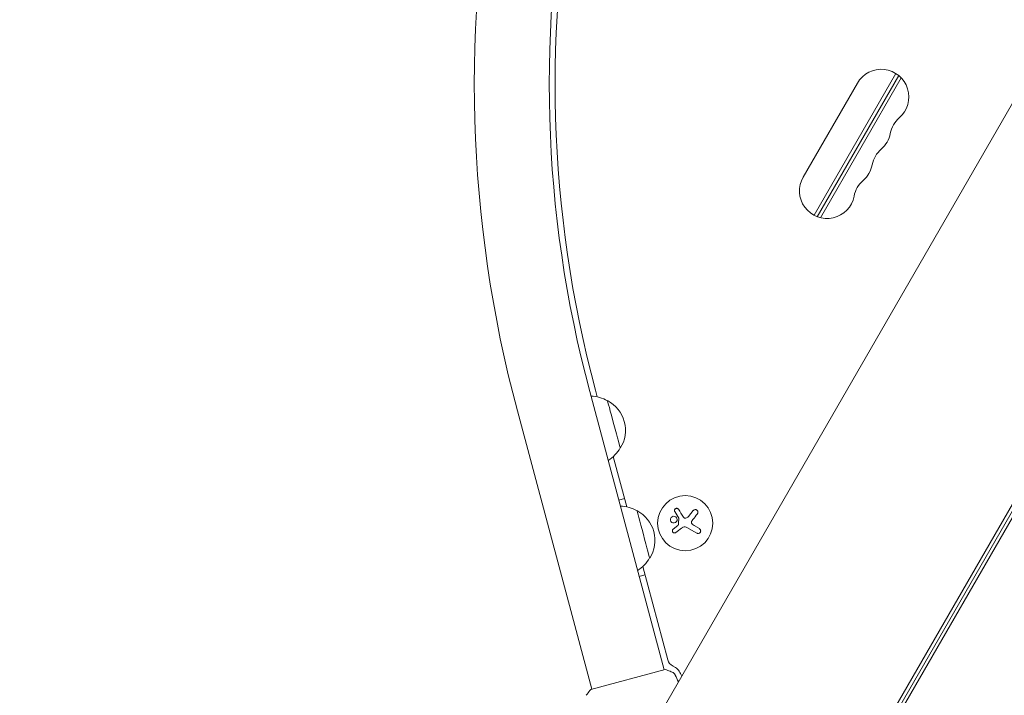
# Model space of a CAD drawing. Units: millimetres. Extents: x -5258 to 6782, y -3570 to 3675.
# Drawn here: x 1829 to 2328, y 92 to 435 of the extents above; entities that cross this region are included whole.
import ezdxf

# ---------------------------------------------------------------- set-up
doc = ezdxf.new("R2010")
doc.units = ezdxf.units.MM
doc.header["$LTSCALE"] = 20
doc.linetypes.add('HIDDEN', pattern=[9.525, 6.35, -3.175])
doc.layers.add('2d', color=230, linetype='Continuous')
doc.layers.add('EN-Safetyzone', color=93, linetype='HIDDEN')

msp = doc.modelspace()

# ---------------------------------------------------------------- linework, layer by layer
at = {"layer": '2d', "lineweight": 0}
for p, q in [((2641.56, 928.76), (2139.45, 59.08)), ((2466.83, 422.91), (2227.44, 8.28)), ((2228.23, 6.19), (2468.33, 422.04)), ((2228.79, 3.83), (2469.76, 421.22)), ((2231.42, 335.78), (2272.92, 407.65)), ((2233.01, 335.06), (2274.33, 406.63)), ((2234.63, 334.56), (2275.58, 405.48)), ((2253.36, 402.78), (2225.86, 355.15)), ((2117.65, 246.4), (2155.44, 105.37)), ((2121.48, 243.7), (2120.55, 247.18)), ((2080.94, 236.56), (2118.73, 95.54)), ((2136.42, 187.93), (2129.58, 213.44)), ((2135.3, 192.12), (2132.4, 191.34)), ((2167.71, 183.07), (2170.14, 186.06)), ((2159.96, 176.72), (2162.29, 178.55)), ((2171.91, 174.64), (2166.94, 177.5)), ((2170.58, 178.47), (2173.24, 176.93)), ((2157.18, 110.46), (2144.53, 157.67)), ((2142.75, 152.7), (2145.65, 153.48)), ((2155.92, 105.5), (2118.25, 95.41))]:
    msp.add_line(p, q, dxfattribs=at)
msp.add_circle((2166.07, 179.66), 14, dxfattribs=at)
for centre, radius, start, end in [((2700.08, 402.46), 640.98, 141.95894, 195), ((2700.08, 402.46), 602.98, 141.95894, 195), ((2700.08, 402.46), 599.98, 141.95894, 195), ((2265.49, 395.78), 14, 310.8901, 150), ((2283.82, 374.61), 14, 130.8901, 169.1099), ((2256.32, 379.9), 14, 310.8901, 349.1099), ((2274.65, 358.74), 14, 130.8901, 169.1099), ((2247.15, 364.03), 14, 310.8901, 349.1099), ((2237.99, 348.15), 14, 150, 349.1099), ((2265.48, 342.86), 14, 130.8901, 169.1099), ((2117.97, 227.06), 17, 59.1865, 88.9844), ((2118.75, 226.75), 17, 327.6679, 62.3321), ((2118.23, 226.1), 17, 301.0156, 330.8135), ((2132.92, 171.29), 17, 59.1865, 88.9844), ((2133.69, 170.98), 17, 327.6679, 62.3321), ((2133.69, 170.98), 17, 327.668, 15.0001), ((2133.18, 170.32), 17, 301.0156, 330.8135), ((2133.18, 170.32), 17, 301.0156, 330.8135), ((2162.01, 111.76), 5, 195, 244.6621), ((2156.44, 100.01), 8, 24.9593, 64.6621), ((1888.99, -24.47), 303, 24.6921, 24.9593)]:
    msp.add_arc(centre, radius, start, end, dxfattribs=at)
at = {"layer": '2d', "lineweight": 0, "extrusion": (0, 0, -1)}
for centre in [(2129.88, 229.73), (2144.82, 173.96)]:
    msp.add_ellipse(centre, major_axis=(3.24, -12.07), ratio=0, start_param=-0.000001, end_param=3.141591, dxfattribs=at)
at = {"layer": '2d', "lineweight": 0}
for points, knots in [([(2162.64, 186.7), (2162.57, 186.82), (2162.47, 186.92), (2162.36, 187), (2162.26, 187.08), (2162.13, 187.14), (2161.99, 187.18), (2161.86, 187.21), (2161.72, 187.22), (2161.59, 187.21), (2161.46, 187.19), (2161.34, 187.16), (2161.22, 187.1), (2161.12, 187.05), (2161.02, 186.98), (2160.94, 186.9), (2160.86, 186.83), (2160.79, 186.74), (2160.74, 186.64), (2160.69, 186.54), (2160.65, 186.43), (2160.63, 186.33), (2160.6, 186.21), (2160.6, 186.09), (2160.61, 185.98), (2160.63, 185.85), (2160.67, 185.73), (2160.72, 185.62), (2160.74, 185.59), (2160.75, 185.56), (2160.77, 185.53)], [0, 0, 0, 0, 0.123267, 0.123267, 0.123267, 0.246944, 0.246944, 0.246944, 0.364412, 0.364412, 0.364412, 0.469764, 0.469764, 0.469764, 0.565076, 0.565076, 0.565076, 0.656937, 0.656937, 0.656937, 0.751946, 0.751946, 0.751946, 0.854928, 0.854928, 0.854928, 0.968152, 0.968152, 0.968152, 1, 1, 1, 1]), ([(2172.23, 184.38), (2172.33, 184.51), (2172.41, 184.65), (2172.46, 184.81), (2172.51, 184.96), (2172.53, 185.13), (2172.52, 185.3), (2172.51, 185.46), (2172.47, 185.62), (2172.4, 185.77), (2172.34, 185.91), (2172.25, 186.04), (2172.15, 186.15), (2172.05, 186.25), (2171.94, 186.33), (2171.82, 186.4), (2171.7, 186.46), (2171.57, 186.51), (2171.44, 186.54), (2171.3, 186.56), (2171.16, 186.57), (2171.03, 186.55), (2170.89, 186.54), (2170.74, 186.5), (2170.61, 186.44), (2170.47, 186.37), (2170.34, 186.28), (2170.23, 186.17), (2170.2, 186.14), (2170.17, 186.1), (2170.14, 186.06)], [0, 0, 0, 0, 0.120796, 0.120796, 0.120796, 0.242046, 0.242046, 0.242046, 0.356333, 0.356333, 0.356333, 0.459168, 0.459168, 0.459168, 0.553739, 0.553739, 0.553739, 0.646543, 0.646543, 0.646543, 0.743592, 0.743592, 0.743592, 0.848997, 0.848997, 0.848997, 0.964083, 0.964083, 0.964083, 1, 1, 1, 1]), ([(2161.92, 181.77), (2161.84, 182.22), (2161.58, 182.62), (2160.87, 183.12), (2160.42, 183.22), (2159.56, 183.09), (2159.14, 182.86), (2158.6, 182.11), (2158.49, 181.63), (2158.57, 181.18)], [0.5, 0.5, 0.5, 0.5, 0.625, 0.625, 0.75, 0.75, 0.875, 0.875, 1, 1, 1, 1]), ([(2158.57, 181.18), (2158.65, 180.73), (2158.91, 180.34), (2159.62, 179.84), (2160.07, 179.73), (2160.93, 179.86), (2161.34, 180.1), (2161.88, 180.84), (2162, 181.33), (2161.92, 181.77)], [0, 0, 0, 0, 0.125, 0.125, 0.25, 0.25, 0.375, 0.375, 0.5, 0.5, 0.5, 0.5]), ([(2162.8, 182.27), (2162.82, 182.25), (2162.83, 182.22), (2162.84, 182.18), (2162.84, 182.16), (2162.85, 182.13), (2162.84, 182.1)], [0, 0, 0, 0, 0.541586, 0.541586, 0.541586, 1, 1, 1, 1]), ([(2166.34, 182.22), (2166.22, 182.19), (2166.1, 182.18), (2165.98, 182.2), (2165.87, 182.21), (2165.75, 182.24), (2165.64, 182.29), (2165.53, 182.34), (2165.43, 182.41), (2165.35, 182.5), (2165.29, 182.55), (2165.24, 182.62), (2165.19, 182.69)], [0, 0, 0, 0, 0.26951, 0.26951, 0.26951, 0.539189, 0.539189, 0.539189, 0.809594, 0.809594, 0.809594, 1, 1, 1, 1]), ([(2169.65, 179.16), (2169.55, 179.25), (2169.46, 179.37), (2169.39, 179.49), (2169.33, 179.61), (2169.28, 179.75), (2169.26, 179.89), (2169.24, 180.03), (2169.24, 180.17), (2169.27, 180.31), (2169.29, 180.43), (2169.33, 180.55), (2169.38, 180.65)], [0, 0, 0, 0, 0.2593, 0.2593, 0.2593, 0.519012, 0.519012, 0.519012, 0.774897, 0.774897, 0.774897, 1, 1, 1, 1]), ([(2159.96, 176.72), (2159.86, 176.64), (2159.77, 176.54), (2159.7, 176.43), (2159.63, 176.31), (2159.58, 176.19), (2159.55, 176.05), (2159.53, 175.92), (2159.53, 175.79), (2159.55, 175.66), (2159.57, 175.53), (2159.62, 175.41), (2159.68, 175.3), (2159.73, 175.2), (2159.81, 175.11), (2159.9, 175.03), (2159.98, 174.95), (2160.08, 174.88), (2160.18, 174.84), (2160.29, 174.79), (2160.4, 174.76), (2160.52, 174.74), (2160.64, 174.73), (2160.76, 174.73), (2160.88, 174.76), (2161, 174.78), (2161.12, 174.83), (2161.23, 174.9), (2161.26, 174.92), (2161.29, 174.94), (2161.32, 174.96)], [0, 0, 0, 0, 0.117688, 0.117688, 0.117688, 0.23572, 0.23572, 0.23572, 0.348983, 0.348983, 0.348983, 0.453941, 0.453941, 0.453941, 0.55245, 0.55245, 0.55245, 0.649106, 0.649106, 0.649106, 0.748614, 0.748614, 0.748614, 0.85433, 0.85433, 0.85433, 0.967387, 0.967387, 0.967387, 1, 1, 1, 1]), ([(2162.63, 179.03), (2162.63, 178.98), (2162.61, 178.92), (2162.59, 178.87), (2162.57, 178.83), (2162.54, 178.78), (2162.51, 178.74), (2162.5, 178.73), (2162.49, 178.72), (2162.48, 178.71)], [0, 0, 0, 0, 0.444984, 0.444984, 0.444984, 0.890124, 0.890124, 0.890124, 1, 1, 1, 1]), ([(2171.91, 174.64), (2172.05, 174.56), (2172.2, 174.5), (2172.36, 174.48), (2172.52, 174.45), (2172.69, 174.45), (2172.86, 174.49), (2173.01, 174.52), (2173.17, 174.59), (2173.3, 174.68), (2173.43, 174.76), (2173.54, 174.87), (2173.63, 174.99), (2173.71, 175.1), (2173.78, 175.22), (2173.83, 175.35), (2173.87, 175.48), (2173.89, 175.61), (2173.9, 175.74), (2173.9, 175.88), (2173.88, 176.01), (2173.85, 176.14), (2173.81, 176.28), (2173.75, 176.41), (2173.67, 176.53), (2173.59, 176.65), (2173.48, 176.76), (2173.36, 176.85), (2173.32, 176.88), (2173.28, 176.91), (2173.24, 176.93)], [0, 0, 0, 0, 0.12144, 0.12144, 0.12144, 0.243283, 0.243283, 0.243283, 0.358856, 0.358856, 0.358856, 0.462986, 0.462986, 0.462986, 0.558085, 0.558085, 0.558085, 0.650496, 0.650496, 0.650496, 0.746429, 0.746429, 0.746429, 0.850305, 0.850305, 0.850305, 0.963913, 0.963913, 0.963913, 1, 1, 1, 1]), ([(2155.92, 105.5), (2156.76, 105.23), (2157.59, 104.92), (2158.78, 104.44), (2159.15, 104.28), (2159.51, 104.12)], [0, 0, 0, 0, 2.660887, 2.660887, 3.904745, 3.904745, 3.904745, 3.904745]), ([(2159.51, 104.12), (2159.81, 103.99), (2160.09, 103.81), (2160.44, 103.49), (2160.55, 103.37), (2160.73, 103.15), (2160.8, 103.05), (2160.93, 102.84), (2160.98, 102.73), (2161.03, 102.63)], [0, 0, 0, 0, 0.971802, 0.971802, 1.448447, 1.448447, 1.834818, 1.834818, 2.252163, 2.252163, 2.252163, 2.252163]), ([(2115.83, 92.42), (2116.42, 93.23), (2117.07, 94.05), (2117.92, 95.03), (2118.08, 95.22), (2118.25, 95.41)], [0, 0, 0, 0, 3.150023, 3.150023, 3.901435, 3.901435, 3.901435, 3.901435])]:
    msp.add_open_spline(points, degree=3, knots=knots, dxfattribs=at)
for points in [[(2160.77, 185.53), (2161.42, 184.49), (2162.1, 183.4), (2162.8, 182.27)], [(2165.19, 182.69), (2164.31, 184.08), (2163.45, 185.43), (2162.64, 186.7)], [(2162.84, 182.1), (2162.77, 181.08), (2162.7, 180.06), (2162.63, 179.03)], [(2167.71, 183.07), (2167.36, 182.64), (2166.88, 182.34), (2166.34, 182.22)], [(2169.38, 180.65), (2169.53, 180.96), (2169.72, 181.24), (2169.93, 181.5)], [(2169.93, 181.5), (2170.72, 182.49), (2171.49, 183.46), (2172.23, 184.38)], [(2161.32, 174.96), (2162.24, 175.66), (2163.19, 176.38), (2164.15, 177.12)], [(2162.48, 178.71), (2162.42, 178.66), (2162.36, 178.6), (2162.29, 178.55)], [(2164.15, 177.12), (2164.37, 177.29), (2164.61, 177.43), (2164.86, 177.55)], [(2164.86, 177.55), (2164.89, 177.57), (2164.93, 177.59), (2164.97, 177.61)], [(2164.97, 177.61), (2165.6, 177.89), (2166.35, 177.85), (2166.94, 177.5)], [(2170.58, 178.47), (2170.25, 178.66), (2169.93, 178.89), (2169.65, 179.16)], [(2161.03, 102.63), (2161.56, 101.48), (2162.08, 100.33), (2162.6, 99.17)], [(2115.83, 92.42), (2115.83, 92.42), (2115.83, 92.42), (2115.83, 92.42)]]:
    msp.add_open_spline(points, degree=3, dxfattribs=at)
at = {"layer": 'EN-Safetyzone', "flags": 128}
msp.add_lwpolyline([(-1021.22, -3493.61, 0.346346), (779.5, -2832.22), (779.5, -2832.22), (917.83, -2602), (1856.46, -2602, 0.21019), (3076.47, -2335.95), (4636.02, -2760.62, 0.340595), (6352.89, -2053.53), (6577.87, -1663.85, 0.340587), (6331.78, 176.52), (6111.1, 395.42, 0.781267), (875.66, 2459.64), (800.19, 2353.9, 0.092786), (436.79, 1571.66), (333.31, 1663.76, 0.323329), (-1418.61, 1842.79), (-1823.64, 1608.95, 0.05084), (-2071, 1430.41, 0.121513), (-2787.41, 1376.13), (-3481.94, 1777.11, 0.414214), (-4847.96, 1411.08), (-5123.96, 933.04, 0.414214), (-4757.94, -432.99), (-4063.41, -833.97, 0.213476), (-3344.9, -1826.16), (-2907.92, -2078.38, 0.110769), (-2514.55, -2631.57, 0.070369), (-2219.46, -2930.63, 0.156016), (-1428.05, -3387.55, 0.070418), (-1021.22, -3493.61)], format="xyb", dxfattribs=at)

doc.saveas('drawing.dxf')
